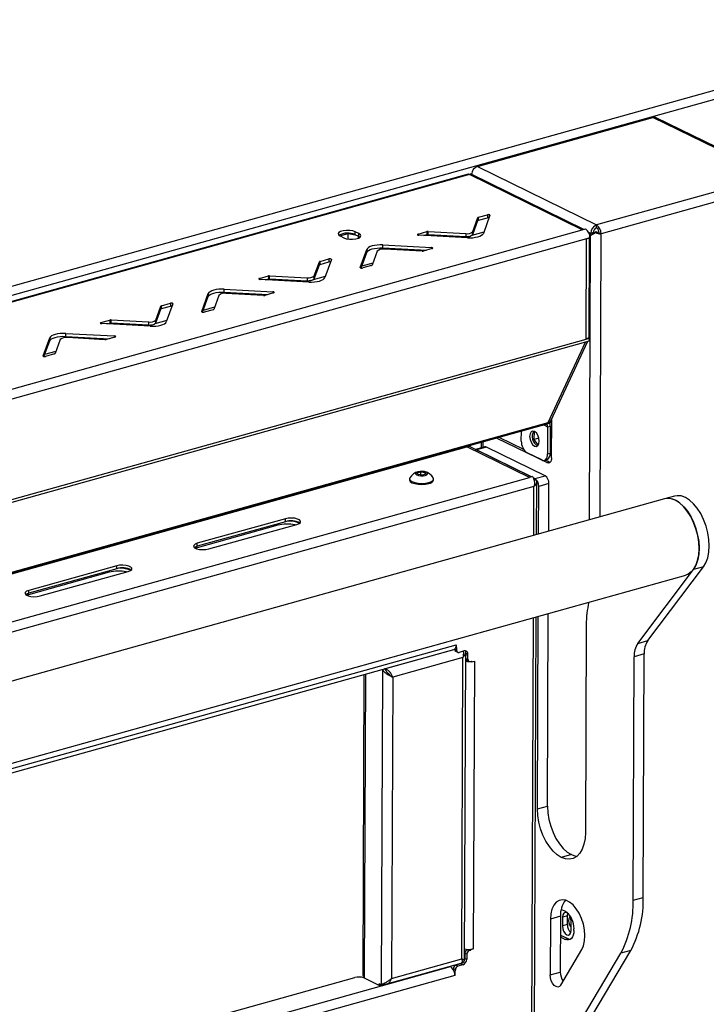
# Model space of a CAD drawing. Units: millimetres. Extents: x 0 to 4100, y 0 to 2871.
# Drawn here: x 3643 to 3817, y 1090 to 1338 of the extents above; entities that cross this region are included whole.
import ezdxf

# ---------------------------------------------------------------- set-up
doc = ezdxf.new("R2010")
doc.units = ezdxf.units.MM
doc.header["$LTSCALE"] = 10

msp = doc.modelspace()

# ---------------------------------------------------------------- linework, layer by layer
at = {"color": 7, "linetype": 'Continuous', "lineweight": 25}
for p, q in [((3227.78, 1155.82), (3886.32, 1339.5)), ((3888.12, 1337.66), (3228, 1153.54)), ((3758.79, 1301.38), (3803.15, 1313.76)), ((3833.36, 1298.97), (3803.2, 1313.75)), ((3834.23, 1298.88), (3804.01, 1313.7)), ((3758.79, 1301.38), (3788.96, 1286.59)), ((3756.51, 1299.47), (3276.83, 1165.68)), ((3756.77, 1299.34), (3277.56, 1165.68)), ((3785.33, 1285.34), (3756.77, 1299.34)), ((3785.76, 1285.46), (3757.24, 1299.45)), ((3833.36, 1298.97), (3788.96, 1286.59)), ((3834.46, 1296.71), (3790.07, 1284.33)), ((3757.65, 1284.92), (3758.94, 1288.44)), ((3757.65, 1284.17), (3758.94, 1287.7)), ((3758.94, 1288.44), (3758.94, 1287.7)), ((3759.09, 1288.54), (3761.34, 1289.17)), ((3759.09, 1287.8), (3759.09, 1288.54)), ((3759.09, 1287.8), (3761.34, 1288.42)), ((3761.98, 1289.03), (3760.32, 1284.47)), ((3761.34, 1289.17), (3761.34, 1288.42)), ((3306.12, 1151.68), (3785.33, 1285.34)), ((3728.85, 1284.39), (3727.88, 1284.87)), ((3727.88, 1284.12), (3727.88, 1284.87)), ((3743.79, 1284.27), (3746.04, 1284.9)), ((3746.04, 1284.9), (3746.03, 1284.15)), ((3746.33, 1284.93), (3755.85, 1284.41)), ((3746.33, 1284.18), (3746.33, 1284.93)), ((3757.65, 1284.17), (3757.65, 1284.92)), ((3785.33, 1285.34), (3786.15, 1285.57)), ((3788.44, 1284.58), (3788.77, 1284.94)), ((3788.67, 1284.65), (3788.77, 1284.94)), ((3788.96, 1285.85), (3788.96, 1286.59)), ((3786.43, 1283.09), (3307.22, 1149.43)), ((3724.05, 1283.81), (3726.13, 1284.39)), ((3724.06, 1283.8), (3725.03, 1283.33)), ((3726.12, 1283.03), (3726.13, 1284.39)), ((3726.13, 1284.39), (3727.92, 1284.11)), ((3728.85, 1283.65), (3727.88, 1284.12)), ((3728.77, 1283.28), (3728.77, 1283.69)), ((3728.85, 1283.65), (3728.85, 1284.39)), ((3729.12, 1283.48), (3728.85, 1283.65)), ((3728.89, 1283.63), (3728.98, 1283.38)), ((3756.27, 1283.34), (3743.98, 1284)), ((3745.25, 1283.94), (3746.03, 1284.15)), ((3746.33, 1284.18), (3755.85, 1283.67)), ((3755.85, 1284.41), (3755.85, 1283.67)), ((3786.33, 1257.71), (3786.43, 1283.09)), ((3787.26, 1283.32), (3786.43, 1283.09)), ((3787.06, 1258.25), (3787.16, 1283.29)), ((3787.22, 1283.8), (3787.49, 1284.08)), ((3787.44, 1283.96), (3787.23, 1283.74)), ((3788.13, 1284.65), (3787.49, 1284.47)), ((3787.49, 1284.08), (3787.49, 1284.47)), ((3788.48, 1284.62), (3787.87, 1284.2)), ((3788.13, 1284.26), (3788.13, 1284.65)), ((3789.59, 1284.57), (3789.54, 1284.56)), ((3790.03, 1284.32), (3789.54, 1284.56)), ((3789.59, 1284.57), (3790.07, 1284.33)), ((3790.07, 1284.33), (3790.03, 1284.32)), ((3729.16, 1275.85), (3730.82, 1280.4)), ((3730.82, 1280.4), (3730.82, 1279.66)), ((3733.49, 1279.96), (3732.2, 1276.43)), ((3734.87, 1281.53), (3747.17, 1280.87)), ((3734.87, 1280.79), (3734.87, 1281.53)), ((3734.87, 1280.79), (3745.89, 1280.2)), ((3744.81, 1279.95), (3735.29, 1280.46)), ((3747.36, 1280.6), (3745.11, 1279.98)), ((3719, 1277.36), (3721.25, 1277.98)), ((3719, 1276.61), (3719, 1277.36)), ((3721.89, 1277.84), (3720.23, 1273.29)), ((3721.25, 1277.98), (3721.25, 1277.24)), ((3729.37, 1275.7), (3730.82, 1279.66)), ((3717.55, 1272.99), (3718.84, 1276.52)), ((3717.56, 1273.73), (3718.85, 1277.26)), ((3718.85, 1277.26), (3718.84, 1276.52)), ((3719, 1276.61), (3721.25, 1277.24)), ((3732.05, 1276.34), (3729.8, 1275.71)), ((3703.69, 1273.09), (3705.94, 1273.72)), ((3716.18, 1272.16), (3703.88, 1272.82)), ((3705.16, 1272.75), (3705.94, 1272.97)), ((3705.94, 1273.72), (3705.94, 1272.97)), ((3706.24, 1273.74), (3715.76, 1273.23)), ((3706.24, 1273), (3706.24, 1273.74)), ((3706.24, 1273), (3715.75, 1272.49)), ((3715.76, 1273.23), (3715.75, 1272.49)), ((3717.55, 1272.99), (3717.56, 1273.73)), ((3694.78, 1270.35), (3707.07, 1269.69)), ((3694.78, 1269.6), (3694.78, 1270.35)), ((3689.07, 1264.67), (3690.73, 1269.22)), ((3689.28, 1264.51), (3690.73, 1268.47)), ((3690.73, 1269.22), (3690.73, 1268.47)), ((3693.4, 1268.78), (3692.11, 1265.25)), ((3694.78, 1269.6), (3705.8, 1269.01)), ((3704.72, 1268.77), (3695.2, 1269.28)), ((3707.26, 1269.42), (3705.01, 1268.79)), ((3677.46, 1262.55), (3678.75, 1266.08)), ((3677.46, 1261.81), (3678.75, 1265.33)), ((3678.75, 1266.08), (3678.75, 1265.33)), ((3678.9, 1265.43), (3678.91, 1266.17)), ((3678.9, 1265.43), (3681.15, 1266.06)), ((3678.91, 1266.17), (3681.16, 1266.8)), ((3681.79, 1266.66), (3680.13, 1262.11)), ((3681.16, 1266.8), (3681.15, 1266.06)), ((3691.96, 1265.15), (3689.71, 1264.53)), ((3663.6, 1261.9), (3665.85, 1262.53)), ((3665.85, 1262.53), (3665.85, 1261.79)), ((3666.14, 1261.82), (3666.15, 1262.56)), ((3666.15, 1262.56), (3675.66, 1262.05)), ((3677.46, 1261.81), (3677.46, 1262.55)), ((3676.08, 1260.98), (3663.79, 1261.64)), ((3665.06, 1261.57), (3665.85, 1261.79)), ((3666.14, 1261.82), (3675.66, 1261.31)), ((3675.66, 1262.05), (3675.66, 1261.31)), ((3307.12, 1124.05), (3786.33, 1257.71)), ((3648.97, 1253.48), (3650.64, 1258.03)), ((3650.64, 1258.03), (3650.63, 1257.29)), ((3653.3, 1257.59), (3652.02, 1254.07)), ((3654.68, 1258.42), (3654.69, 1259.16)), ((3654.68, 1258.42), (3665.7, 1257.83)), ((3654.69, 1259.16), (3666.98, 1258.51)), ((3664.62, 1257.58), (3655.1, 1258.09)), ((3667.17, 1258.24), (3664.92, 1257.61)), ((3786.33, 1257.71), (3787.16, 1257.94)), ((3787.16, 1257.94), (3786.92, 1258.06)), ((3786.18, 1256.93), (3306.97, 1123.27)), ((3649.19, 1253.33), (3650.63, 1257.29)), ((3776.71, 1236.66), (3786.18, 1256.93)), ((3777.42, 1237.21), (3786.69, 1257.07)), ((3787.01, 1257.16), (3786.18, 1256.93)), ((3651.86, 1253.97), (3649.61, 1253.34)), ((3777.55, 1227.74), (3777.59, 1237.58)), ((3305.25, 1104.85), (3777.07, 1236.45)), ((3776.57, 1235.55), (3776.54, 1228.68)), ((3776.57, 1235.55), (3777.2, 1235.73)), ((3776.71, 1236.66), (3777.54, 1236.89)), ((3777.2, 1235.73), (3777.18, 1228.85)), ((3777.42, 1237.21), (3777.37, 1237.13)), ((3777.54, 1236.89), (3777.37, 1237.13)), ((3777.59, 1237.09), (3777.45, 1237.28)), ((3776.33, 1226.48), (3763.64, 1232.7)), ((3770.51, 1229.83), (3764.28, 1232.88)), ((3769.91, 1231.92), (3769.92, 1234.46)), ((3773.2, 1232.34), (3773.21, 1234.4)), ((3774.36, 1232.67), (3773.2, 1232.34)), ((3305.25, 1104.75), (3756.15, 1230.51)), ((3772, 1222.74), (3756.15, 1230.51)), ((3772.44, 1222.86), (3756.95, 1230.45)), ((3760.69, 1230.46), (3758.29, 1229.8)), ((3761.13, 1230.41), (3758.58, 1229.7)), ((3760.18, 1231.74), (3760.17, 1230.32)), ((3775.91, 1223.16), (3761.13, 1230.41)), ((3774.21, 1230.95), (3773.2, 1232.34)), ((3745.72, 1227.71), (3745.58, 1227.56)), ((3745.98, 1227.78), (3745.87, 1227.64)), ((3747.85, 1228.3), (3747.83, 1228.19)), ((3772.5, 1222.88), (3758.58, 1229.7)), ((3775.08, 1227.16), (3771.36, 1228.98)), ((3776.54, 1228.68), (3777.18, 1228.85)), ((3744.5, 1227.29), (3744.48, 1227.36)), ((3744.5, 1227.29), (3744.81, 1227.45)), ((3775.73, 1227.08), (3776.37, 1227.25)), ((3776.97, 1226.66), (3775.98, 1227.14)), ((3776.33, 1226.48), (3776.97, 1226.66)), ((3776.97, 1226.66), (3777.17, 1226.58)), ((3731.77, 1223.74), (3731.75, 1223.81)), ((3731.77, 1223.74), (3732.08, 1223.9)), ((3733.25, 1224.23), (3733.14, 1224.09)), ((3735.13, 1224.75), (3735.1, 1224.64)), ((3743.61, 1223.89), (3744.53, 1224.15)), ((3743.76, 1223.47), (3743.61, 1223.89)), ((3744.83, 1223.3), (3743.76, 1223.47)), ((3744.53, 1224.15), (3745.6, 1223.98)), ((3744.53, 1223.34), (3744.53, 1224.15)), ((3745.74, 1223.55), (3744.83, 1223.3)), ((3745.6, 1223.98), (3745.74, 1223.55)), ((3745.6, 1223.51), (3745.6, 1223.98)), ((3772.74, 1222.94), (3772, 1222.74)), ((3773.37, 1222.45), (3772.91, 1222.67)), ((3773.37, 1222.45), (3775.91, 1223.16)), ((3741.63, 1222.38), (3741.63, 1222.1)), ((3747.71, 1222.08), (3747.71, 1222.36)), ((3773.78, 1208.29), (3773.84, 1221.53)), ((3774.28, 1208.43), (3774.33, 1220.49)), ((3776.88, 1221.2), (3774.33, 1220.49)), ((3776.83, 1209.14), (3776.88, 1221.2)), ((3808.67, 1218.02), (3806.13, 1217.31)), ((3806.13, 1217.31), (3333.92, 1085.61)), ((3708.3, 1210.65), (3687.93, 1204.97)), ((3710.23, 1211.55), (3687.95, 1205.34)), ((3710.23, 1212.3), (3687.96, 1206.08)), ((3690.87, 1204.66), (3713.14, 1210.87)), ((3710.23, 1211.55), (3710.23, 1212.3)), ((3687.95, 1205.34), (3687.96, 1206.08)), ((3687.93, 1204.97), (3687.51, 1204.83)), ((3667.59, 1200.4), (3645.32, 1194.19)), ((3667.59, 1199.66), (3667.59, 1200.4)), ((3801.91, 1181.48), (3815.98, 1200.14)), ((3815.98, 1200.14), (3813.43, 1199.43)), ((3340.41, 1066.65), (3811.5, 1198.05)), ((3665.66, 1198.75), (3645.3, 1193.07)), ((3667.59, 1199.66), (3645.32, 1193.45)), ((3648.23, 1192.76), (3670.5, 1198.98)), ((3799.36, 1180.77), (3813.43, 1199.43)), ((3645.3, 1193.07), (3644.88, 1192.94)), ((3645.32, 1193.45), (3645.32, 1194.19)), ((3776.54, 1139.62), (3776.74, 1188.35)), ((3773.21, 1067.67), (3773.7, 1187.5)), ((3774, 1138.91), (3774.2, 1187.64)), ((3786.33, 1185.5), (3786.12, 1132.97)), ((3753.43, 1180.45), (3753.43, 1179.71)), ((3799.36, 1180.77), (3801.91, 1181.48)), ((3338.07, 1063.54), (3752.81, 1179.22)), ((3753.07, 1179.37), (3753.07, 1179.31)), ((3753.07, 1179.31), (3753.55, 1179.07)), ((3753.32, 1179.76), (3753.43, 1179.71)), ((3753.35, 1178.77), (3753.84, 1178.53)), ((3753.43, 1179.71), (3753.56, 1179.74)), ((3753.56, 1179.74), (3753.55, 1179.07)), ((3755.46, 1178.86), (3754.19, 1178.51)), ((3755.55, 1100.56), (3755.86, 1178.72)), ((3755.92, 1176.99), (3755.93, 1178.25)), ((3756.41, 1178.01), (3755.93, 1178.25)), ((3756.41, 1176.75), (3756.41, 1178.01)), ((3800.99, 1178.11), (3798.44, 1177.4)), ((3800.74, 1116.55), (3800.99, 1178.11)), ((3755.14, 1177.21), (3737.38, 1172.26)), ((3754.83, 1100.98), (3755.14, 1177.21)), ((3756.02, 1176.61), (3755.86, 1176.56)), ((3755.86, 1176.58), (3756.02, 1176.61)), ((3755.92, 1176.99), (3756.41, 1176.75)), ((3756.2, 1176.45), (3756.69, 1176.21)), ((3757.04, 1176.18), (3757.42, 1176.29)), ((3757.23, 1176.24), (3757.31, 1176.2)), ((3757.31, 1176.2), (3757.42, 1176.14)), ((3757.42, 1176.14), (3758.06, 1176.32)), ((3757.42, 1176.29), (3757.42, 1176.14)), ((3758.06, 1176.32), (3757.76, 1103.51)), ((3798.19, 1115.84), (3798.44, 1177.4)), ((3730.1, 1172.89), (3729.79, 1096.99)), ((3734.81, 1174.11), (3734.48, 1094.46)), ((3734.81, 1174.11), (3734.69, 1174.17)), ((3735.44, 1174.28), (3735.32, 1174.34)), ((3735.51, 1174.3), (3735.39, 1174.36)), ((3736.21, 1173.25), (3736.21, 1173.19)), ((3737.38, 1172.26), (3737.07, 1096.03)), ((3774, 1138.91), (3776.54, 1139.62)), ((3782.57, 1127.36), (3780.02, 1126.65)), ((3798.19, 1115.84), (3800.74, 1116.55)), ((3781.07, 1112.99), (3780, 1113.51)), ((3777.29, 1111.06), (3777.23, 1096.92)), ((3779.83, 1111.77), (3777.29, 1111.06)), ((3779.83, 1111.77), (3779.77, 1097.63)), ((3780.31, 1111.54), (3780.3, 1109.31)), ((3781.59, 1111.9), (3780.31, 1111.54)), ((3781.58, 1109.67), (3781.59, 1111.9)), ((3781.58, 1109.67), (3780.3, 1109.31)), ((3782.48, 1108.24), (3782.49, 1110.47)), ((3783.23, 1108.21), (3783.23, 1108.58)), ((3779.81, 1107.02), (3781.67, 1106.11)), ((3779.81, 1106.53), (3781.04, 1105.93)), ((3781.04, 1105.93), (3781.67, 1106.11)), ((3756.26, 1103.31), (3756.48, 1103.38)), ((3756.26, 1103.31), (3756.74, 1103.08)), ((3756.73, 1103.37), (3757.12, 1103.18)), ((3756.74, 1103.08), (3757.12, 1103.18)), ((3757.01, 1103.39), (3757.12, 1103.33)), ((3757.76, 1103.51), (3757.12, 1103.33)), ((3757.12, 1103.18), (3757.12, 1103.33)), ((3777.29, 1068.94), (3797.61, 1103.14)), ((3779.87, 1094.35), (3785.21, 1103.33)), ((3797.61, 1103.14), (3795.06, 1102.43)), ((3737.07, 1096.03), (3754.83, 1100.98)), ((3755.62, 1102.39), (3755.61, 1101.13)), ((3755.61, 1101.13), (3756.1, 1100.89)), ((3756.1, 1102.16), (3755.62, 1102.39)), ((3756.1, 1102.16), (3756.1, 1100.89)), ((3774.75, 1068.23), (3795.06, 1102.43)), ((3735.91, 1094.66), (3754.74, 1099.91)), ((3751.7, 1099.06), (3751.98, 1099.04)), ((3753.23, 1098.24), (3752.74, 1098.47)), ((3752.74, 1098.22), (3752.74, 1098.47)), ((3753.09, 1099.23), (3753.09, 1099.45)), ((3753.22, 1097.57), (3753.23, 1098.24)), ((3754.65, 1099.75), (3753.38, 1099.39)), ((3753.38, 1099.39), (3753.87, 1099.16)), ((3755.14, 1099.51), (3753.87, 1099.16)), ((3755.14, 1099.51), (3754.65, 1099.75)), ((3755.17, 1100.23), (3755.37, 1100.35)), ((3339.67, 988.03), (3727.8, 1096.29)), ((3733.92, 1094.27), (3730.04, 1096.17)), ((3730.17, 1096.58), (3730.17, 1096.11)), ((3752.95, 1097.7), (3753.22, 1097.57)), ((3752.98, 1097.59), (3753.1, 1097.53)), ((3753.1, 1097.53), (3753.09, 1096.79)), ((3753.1, 1097.53), (3753.22, 1097.57)), ((3777.23, 1096.92), (3779.77, 1097.63)), ((3733.92, 1094.27), (3734.36, 1094.39)), ((3734.48, 1094.46), (3734, 1094.7)), ((3734, 1094.29), (3734, 1094.7)), ((3734.48, 1094.46), (3735.12, 1094.64)), ((3735.26, 1094.79), (3735.12, 1094.64))]:
    msp.add_line(p, q, dxfattribs=at)
at = {"color": 8, "linetype": 'Continuous', "lineweight": 25}
for p, q in [((3743.79, 1284.03), (3743.79, 1284.27)), ((3756.6, 1283.7), (3755.48, 1283.39)), ((3760.42, 1284.77), (3757.37, 1283.91)), ((3786.9, 1284.76), (3787.49, 1284.47)), ((3787.15, 1212.02), (3787.44, 1283.96)), ((3790.03, 1284.32), (3789.73, 1212.74)), ((3744.34, 1280.28), (3743.42, 1280.02)), ((3747.17, 1280.87), (3747.17, 1280.55)), ((3729.16, 1275.81), (3729.16, 1275.85)), ((3732.39, 1276.95), (3729.54, 1276.15)), ((3703.69, 1272.85), (3703.69, 1273.09)), ((3716.5, 1272.52), (3715.39, 1272.2)), ((3720.33, 1273.58), (3717.28, 1272.73)), ((3704.24, 1269.1), (3703.33, 1268.84)), ((3707.07, 1269.69), (3707.07, 1269.37)), ((3692.3, 1265.76), (3689.45, 1264.97)), ((3680.24, 1262.4), (3677.19, 1261.55)), ((3689.07, 1264.63), (3689.07, 1264.67)), ((3663.6, 1261.67), (3663.6, 1261.9)), ((3676.41, 1261.33), (3675.3, 1261.02)), ((3664.15, 1257.91), (3663.24, 1257.66)), ((3666.98, 1258.51), (3666.98, 1258.19)), ((3648.97, 1253.44), (3648.97, 1253.48)), ((3652.2, 1254.58), (3649.35, 1253.79)), ((3305.25, 1105.17), (3776.71, 1236.66)), ((3775.58, 1236.03), (3776.57, 1235.55)), ((3756.92, 1230.83), (3756.92, 1230.47)), ((3759.84, 1230.23), (3759.84, 1231.64)), ((3744.66, 1227.37), (3744.61, 1227.39)), ((3305.2, 1092.54), (3772, 1222.74)), ((3773.11, 1220.48), (3305.19, 1089.97)), ((3773.06, 1208.09), (3773.11, 1220.48)), ((3708.3, 1210.65), (3708.3, 1211.02)), ((3687.93, 1204.97), (3687.94, 1205.33)), ((3665.66, 1198.75), (3665.66, 1199.12)), ((3645.3, 1193.07), (3645.3, 1193.44)), ((3772.49, 1067.65), (3772.98, 1187.3)), ((3339.07, 1064.88), (3753.43, 1180.45)), ((3753.08, 1179.2), (3735.51, 1174.3)), ((3730.48, 1172.99), (3730.17, 1096.58)), ((3325.75, 980.16), (3751.98, 1099.04)), ((3754.05, 1099.71), (3754.05, 1099.58)), ((3753.09, 1096.79), (3325.33, 977.48))]:
    msp.add_line(p, q, dxfattribs=at)
at = {"color": 7, "linetype": 'Continuous', "lineweight": 25, "flags": 128}
for points in [[(3761.98, 1289.03), (3761.98, 1289.07), (3761.94, 1289.11), (3761.88, 1289.15), (3761.79, 1289.18), (3761.68, 1289.19), (3761.56, 1289.2), (3761.45, 1289.19), (3761.34, 1289.17)], [(3727.88, 1284.87), (3727.27, 1285.08), (3726.5, 1285.2), (3725.67, 1285.22), (3724.87, 1285.13), (3724.21, 1284.95), (3723.76, 1284.69), (3723.58, 1284.39), (3723.68, 1284.08), (3724.06, 1283.8)], [(3725.03, 1283.33), (3725.65, 1283.12), (3726.42, 1282.99), (3727.25, 1282.98), (3728.04, 1283.07), (3728.71, 1283.25), (3729.16, 1283.51), (3729.34, 1283.81), (3729.23, 1284.12), (3728.85, 1284.39)], [(3743.79, 1284.27), (3743.7, 1284.24), (3743.65, 1284.2), (3743.63, 1284.16), (3743.64, 1284.11), (3743.69, 1284.07), (3743.76, 1284.04), (3743.86, 1284.02), (3743.98, 1284)], [(3756.27, 1283.34), (3756.97, 1283.33), (3757.67, 1283.37), (3758.33, 1283.46), (3758.93, 1283.6), (3759.45, 1283.77), (3759.86, 1283.98), (3760.16, 1284.22), (3760.32, 1284.47)], [(3734.87, 1281.53), (3734.17, 1281.54), (3733.47, 1281.5), (3732.81, 1281.41), (3732.21, 1281.28), (3731.69, 1281.1), (3731.28, 1280.89), (3730.99, 1280.65), (3730.82, 1280.4)], [(3730.82, 1279.66), (3730.98, 1279.91), (3731.28, 1280.15), (3731.69, 1280.36), (3732.21, 1280.54), (3732.81, 1280.67), (3733.47, 1280.76), (3734.17, 1280.8), (3734.87, 1280.79)], [(3747.36, 1280.6), (3747.44, 1280.64), (3747.49, 1280.67), (3747.51, 1280.72), (3747.5, 1280.76), (3747.45, 1280.8), (3747.38, 1280.83), (3747.28, 1280.86), (3747.17, 1280.87)], [(3721.89, 1277.84), (3721.89, 1277.89), (3721.85, 1277.93), (3721.78, 1277.97), (3721.69, 1277.99), (3721.58, 1278.01), (3721.47, 1278.01), (3721.35, 1278), (3721.25, 1277.98)], [(3729.16, 1275.85), (3729.16, 1275.8), (3729.2, 1275.76), (3729.26, 1275.73), (3729.36, 1275.7), (3729.46, 1275.68), (3729.58, 1275.68), (3729.7, 1275.69), (3729.8, 1275.71)], [(3703.69, 1273.09), (3703.61, 1273.06), (3703.56, 1273.02), (3703.54, 1272.98), (3703.55, 1272.93), (3703.6, 1272.89), (3703.67, 1272.86), (3703.77, 1272.83), (3703.88, 1272.82)], [(3716.18, 1272.16), (3716.88, 1272.15), (3717.58, 1272.19), (3718.24, 1272.28), (3718.84, 1272.41), (3719.36, 1272.59), (3719.77, 1272.8), (3720.06, 1273.04), (3720.23, 1273.29)], [(3694.78, 1270.35), (3694.07, 1270.36), (3693.38, 1270.32), (3692.72, 1270.23), (3692.12, 1270.1), (3691.6, 1269.92), (3691.19, 1269.71), (3690.89, 1269.47), (3690.73, 1269.22)], [(3690.73, 1268.47), (3690.89, 1268.73), (3691.18, 1268.97), (3691.6, 1269.18), (3692.11, 1269.35), (3692.71, 1269.49), (3693.38, 1269.58), (3694.07, 1269.62), (3694.78, 1269.6)], [(3707.26, 1269.42), (3707.34, 1269.45), (3707.4, 1269.49), (3707.42, 1269.53), (3707.41, 1269.58), (3707.36, 1269.62), (3707.28, 1269.65), (3707.19, 1269.68), (3707.07, 1269.69)], [(3681.79, 1266.66), (3681.79, 1266.7), (3681.76, 1266.75), (3681.69, 1266.78), (3681.6, 1266.81), (3681.49, 1266.83), (3681.37, 1266.83), (3681.26, 1266.82), (3681.16, 1266.8)], [(3689.07, 1264.67), (3689.07, 1264.62), (3689.1, 1264.58), (3689.17, 1264.54), (3689.26, 1264.52), (3689.37, 1264.5), (3689.49, 1264.5), (3689.6, 1264.5), (3689.71, 1264.53)], [(3663.6, 1261.9), (3663.52, 1261.87), (3663.46, 1261.84), (3663.44, 1261.79), (3663.46, 1261.75), (3663.5, 1261.71), (3663.58, 1261.68), (3663.68, 1261.65), (3663.79, 1261.64)], [(3676.08, 1260.98), (3676.79, 1260.97), (3677.48, 1261.01), (3678.15, 1261.1), (3678.75, 1261.23), (3679.26, 1261.41), (3679.68, 1261.62), (3679.97, 1261.86), (3680.13, 1262.11)], [(3650.63, 1257.29), (3650.8, 1257.55), (3651.09, 1257.78), (3651.5, 1257.99), (3652.02, 1258.17), (3652.62, 1258.31), (3653.28, 1258.39), (3653.98, 1258.43), (3654.68, 1258.42)], [(3654.69, 1259.16), (3653.98, 1259.18), (3653.29, 1259.14), (3652.62, 1259.05), (3652.02, 1258.91), (3651.51, 1258.74), (3651.09, 1258.53), (3650.8, 1258.29), (3650.64, 1258.03)], [(3667.17, 1258.24), (3667.25, 1258.27), (3667.3, 1258.31), (3667.33, 1258.35), (3667.31, 1258.39), (3667.27, 1258.43), (3667.19, 1258.47), (3667.09, 1258.49), (3666.98, 1258.51)], [(3648.97, 1253.48), (3648.98, 1253.44), (3649.01, 1253.4), (3649.08, 1253.36), (3649.17, 1253.33), (3649.28, 1253.32), (3649.4, 1253.31), (3649.51, 1253.32), (3649.61, 1253.34)], [(3774.45, 1231.93), (3774.36, 1232.69), (3774.1, 1233.42), (3773.71, 1234.02), (3773.24, 1234.39), (3772.78, 1234.47), (3772.38, 1234.26), (3772.12, 1233.79), (3772.02, 1233.12), (3772.11, 1232.37), (3772.37, 1231.64), (3772.76, 1231.04), (3773.23, 1230.67), (3773.69, 1230.59), (3774.09, 1230.8), (3774.35, 1231.27), (3774.45, 1231.93)], [(3746.55, 1227.94), (3746.49, 1227.83), (3746.47, 1227.81)], [(3758.58, 1229.7), (3758.39, 1229.76), (3758.35, 1229.77)], [(3775.08, 1227.16), (3775.36, 1227.06), (3775.63, 1227.06), (3775.89, 1227.14), (3776.11, 1227.31), (3776.29, 1227.56), (3776.43, 1227.88), (3776.51, 1228.25), (3776.54, 1228.68)], [(3777.55, 1227.74), (3777.53, 1227.39), (3777.46, 1227.08), (3777.34, 1226.81), (3777.19, 1226.6), (3777.01, 1226.46), (3776.8, 1226.39), (3776.57, 1226.4), (3776.33, 1226.48)], [(3733, 1224.16), (3732.9, 1224.06), (3732.86, 1224.01)], [(3733.82, 1224.39), (3733.76, 1224.28), (3733.74, 1224.26)], [(3741.71, 1222.63), (3741.63, 1222.36), (3741.8, 1222.01), (3742.26, 1221.7), (3742.94, 1221.45), (3743.8, 1221.29), (3744.74, 1221.24), (3745.68, 1221.3), (3746.52, 1221.47)], [(3745.6, 1223.27), (3745.99, 1223.43), (3746.19, 1223.64), (3746.15, 1223.86), (3745.89, 1224.06), (3745.44, 1224.21), (3744.88, 1224.28), (3744.29, 1224.27), (3743.76, 1224.17), (3743.37, 1224.01), (3743.17, 1223.8), (3743.21, 1223.58), (3743.47, 1223.39), (3743.91, 1223.24), (3744.48, 1223.16), (3745.07, 1223.18), (3745.6, 1223.27)], [(3746.52, 1221.47), (3747.17, 1221.72), (3747.59, 1222.04), (3747.71, 1222.39), (3747.64, 1222.6)], [(3741.63, 1222.1), (3741.63, 1222.07), (3741.8, 1221.73), (3742.25, 1221.41), (3742.94, 1221.17), (3743.8, 1221.01), (3744.74, 1220.96), (3745.68, 1221.02), (3746.51, 1221.19)], [(3815.98, 1200.14), (3816.59, 1201.17), (3817.04, 1202.42), (3817.32, 1203.85), (3817.42, 1205.42), (3817.33, 1207.08), (3817.06, 1208.77), (3816.62, 1210.46), (3816.02, 1212.08), (3815.28, 1213.59), (3814.42, 1214.95), (3813.47, 1216.1), (3812.45, 1217.02), (3811.4, 1217.68), (3810.34, 1218.05), (3809.32, 1218.13), (3808.67, 1218.02)], [(3813.43, 1199.43), (3814.04, 1200.46), (3814.49, 1201.71), (3814.77, 1203.14), (3814.87, 1204.71), (3814.79, 1206.37), (3814.52, 1208.06), (3814.08, 1209.75), (3813.48, 1211.37), (3812.74, 1212.88), (3811.87, 1214.24), (3810.92, 1215.39), (3809.9, 1216.31), (3808.85, 1216.97), (3807.8, 1217.34), (3806.78, 1217.42), (3806.13, 1217.31)], [(3810, 1216.24), (3810.98, 1215.32), (3811.91, 1214.19), (3812.74, 1212.87), (3813.47, 1211.4), (3814.06, 1209.82), (3814.49, 1208.18), (3814.77, 1206.53), (3814.87, 1204.91), (3814.8, 1203.37), (3814.56, 1201.95), (3814.15, 1200.7), (3813.59, 1199.65), (3812.89, 1198.83), (3812.07, 1198.27), (3811.5, 1198.05)], [(3713.14, 1210.87), (3713.71, 1211.09), (3714.03, 1211.38), (3714.07, 1211.69), (3713.82, 1211.98), (3713.31, 1212.23), (3712.61, 1212.4), (3711.8, 1212.47), (3710.97, 1212.43), (3710.23, 1212.3)], [(3687.96, 1206.08), (3687.39, 1205.86), (3687.07, 1205.57), (3687.03, 1205.27), (3687.28, 1204.97), (3687.78, 1204.72), (3688.49, 1204.55), (3689.3, 1204.48), (3690.13, 1204.52), (3690.87, 1204.66)], [(3687.95, 1205.34), (3687.39, 1205.11), (3687.23, 1205.01)], [(3670.5, 1198.98), (3671.07, 1199.2), (3671.39, 1199.49), (3671.43, 1199.79), (3671.18, 1200.09), (3670.67, 1200.34), (3669.97, 1200.51), (3669.16, 1200.58), (3668.33, 1200.54), (3667.59, 1200.4)], [(3645.32, 1194.19), (3644.75, 1193.97), (3644.43, 1193.68), (3644.39, 1193.37), (3644.64, 1193.08), (3645.15, 1192.83), (3645.85, 1192.66), (3646.66, 1192.59), (3647.49, 1192.63), (3648.23, 1192.76)], [(3645.32, 1193.45), (3644.75, 1193.22), (3644.59, 1193.11)], [(3755.79, 1178.79), (3755.77, 1178.83), (3755.72, 1178.89)], [(3755.93, 1178.25), (3755.91, 1178.46), (3755.86, 1178.63)], [(3757.04, 1176.19), (3757.05, 1176.19), (3757.31, 1176.2)], [(3780.02, 1126.65), (3778.97, 1127.31), (3777.95, 1128.23), (3777, 1129.38), (3776.13, 1130.74), (3775.39, 1132.25), (3774.79, 1133.87), (3774.35, 1135.56), (3774.08, 1137.25), (3774, 1138.91)], [(3776.54, 1139.62), (3776.63, 1137.96), (3776.9, 1136.27), (3777.34, 1134.58), (3777.94, 1132.96), (3778.68, 1131.45), (3779.54, 1130.09), (3780.5, 1128.94), (3781.51, 1128.02), (3782.57, 1127.36)], [(3786.12, 1132.97), (3786.02, 1131.4), (3785.74, 1129.97), (3785.29, 1128.72), (3784.68, 1127.7), (3783.92, 1126.92), (3783.05, 1126.41), (3782.09, 1126.2), (3781.07, 1126.28), (3780.02, 1126.65)], [(3782.57, 1127.36), (3783.62, 1126.99), (3783.94, 1126.93)], [(3785.21, 1103.33), (3785.65, 1104.33), (3785.92, 1105.53), (3786.01, 1106.88), (3785.91, 1108.31), (3785.62, 1109.77), (3785.16, 1111.2), (3784.55, 1112.52), (3783.82, 1113.69), (3782.99, 1114.65), (3782.1, 1115.37), (3781.19, 1115.8), (3780.3, 1115.94), (3779.47, 1115.77), (3778.74, 1115.31), (3778.13, 1114.57), (3777.67, 1113.58), (3777.39, 1112.4), (3777.29, 1111.06)], [(3782.49, 1110.47), (3782.41, 1111.15), (3782.18, 1111.81), (3781.83, 1112.35), (3781.41, 1112.68), (3780.99, 1112.76), (3780.64, 1112.57), (3780.4, 1112.14), (3780.31, 1111.54)], [(3781.59, 1111.9), (3781.67, 1112.5), (3781.67, 1112.5)], [(3782.28, 1111.59), (3782.08, 1111.46), (3781.89, 1111.13), (3781.82, 1110.66), (3781.89, 1110.13), (3782.07, 1109.62), (3782.34, 1109.21), (3782.49, 1109.06)], [(3780.3, 1109.31), (3780.38, 1108.63), (3780.62, 1107.97), (3780.97, 1107.44), (3781.39, 1107.11), (3781.81, 1107.03), (3782.16, 1107.22), (3782.4, 1107.64), (3782.48, 1108.24)], [(3783.23, 1108.21), (3783.19, 1107.57), (3783.06, 1107.01), (3782.86, 1106.53), (3782.58, 1106.15), (3782.25, 1105.9), (3781.87, 1105.78), (3781.46, 1105.79), (3781.04, 1105.93)], [(3781.67, 1106.11), (3782.1, 1105.96), (3782.32, 1105.94)], [(3755.55, 1100.71), (3755.59, 1100.91), (3755.61, 1101.13)], [(3779.87, 1094.35), (3779.55, 1094), (3779.14, 1093.87), (3778.69, 1093.97), (3778.24, 1094.3), (3777.83, 1094.81), (3777.5, 1095.46), (3777.3, 1096.19), (3777.23, 1096.92)]]:
    msp.add_lwpolyline(points, dxfattribs=at)
at = {"color": 7, "linetype": 'Continuous', "lineweight": 25}
for centre, radius, start, end in [((3803.18, 1313.84), 0.0898, 248.7236, 285.1339), ((3803.53, 1312.68), 1.12, 64.9186, 107.0019), ((3759.56, 1299.28), 2.24, 110.197, 177.2111), ((3759.12, 1288.32), 0.221, 98.0413, 146.664), ((3759.12, 1287.58), 0.221, 98.0413, 146.664), ((3761.58, 1287.47), 0.985, 79.1596, 104.1413), ((3746.27, 1283.98), 0.949, 86.3867, 104.4029), ((3756.26, 1286.42), 2.04, 258.3661, 312.803), ((3784.66, 1283.44), 2.61, 357.3768, 54.9483), ((3789.74, 1284.48), 2.25, 110.1891, 180.2386), ((3789.4, 1284.65), 1.27, 110.1891, 180.2386), ((3787.46, 1284.45), 2.61, 357.3768, 54.9483), ((3788.11, 1284.64), 1.47, 357.3768, 54.9483), ((3725.99, 1279.89), 4.64, 65.9697, 118.293), ((3746.27, 1283.24), 0.949, 86.3867, 104.4029), ((3756.26, 1285.67), 2.04, 258.3661, 312.803), ((3734.88, 1278.46), 2.04, 78.3661, 132.803), ((3744.87, 1280.9), 0.949, 266.3867, 284.4029), ((3719.03, 1277.14), 0.221, 98.0413, 146.664), ((3719.03, 1276.39), 0.221, 98.0413, 146.664), ((3721.49, 1276.29), 0.985, 79.1596, 104.1413), ((3732.02, 1276.55), 0.221, 278.0413, 326.664), ((3706.18, 1272.8), 0.949, 86.3867, 104.4029), ((3706.18, 1272.05), 0.949, 86.3867, 104.4029), ((3716.17, 1274.49), 2.04, 258.3661, 312.803), ((3716.17, 1275.23), 2.04, 258.3661, 312.803), ((3694.79, 1267.28), 2.04, 78.3661, 132.803), ((3704.78, 1269.71), 0.949, 266.3867, 284.4029), ((3678.94, 1265.95), 0.221, 98.0413, 146.664), ((3678.93, 1265.21), 0.221, 98.0413, 146.664), ((3681.39, 1265.1), 0.985, 79.1596, 104.1413), ((3691.93, 1265.37), 0.221, 278.0413, 326.664), ((3666.09, 1261.61), 0.949, 86.3867, 104.4029), ((3676.08, 1264.05), 2.04, 258.3661, 312.803), ((3666.08, 1260.87), 0.949, 86.3867, 104.4029), ((3676.07, 1263.31), 2.04, 258.3661, 312.803), ((3654.69, 1256.09), 2.04, 78.3661, 132.803), ((3664.68, 1258.53), 0.949, 266.3867, 284.4029), ((3785.27, 1257.91), 1.89, 336.7434, 1.1161), ((3651.83, 1254.19), 0.221, 278.0413, 326.664), ((3775.81, 1235.6), 0.757, 355.7105, 54.6035), ((3776.46, 1237.73), 1.09, 283.5066, 326.7063), ((3775.56, 1235.76), 1.64, 358.8975, 24.7514), ((3776.84, 1237.16), 0.751, 288.0985, 338.9882), ((3775.15, 1233.06), 2.53, 146.468, 244.7011), ((3756.48, 1229.44), 1.12, 64.9186, 107.0019), ((3760.84, 1229.89), 0.598, 61.2135, 104.3454), ((3773.31, 1231.77), 3.4, 177.3768, 234.9483), ((3775.68, 1228.61), 1.52, 296.9949, 9.2988), ((3744.67, 1220.84), 3.46, 104.4654, 148.8253), ((3744.67, 1220.84), 3.46, 30.7093, 75.0692), ((3774.61, 1221.3), 2.27, 357.3768, 54.9483), ((3746.44, 1222.53), 1.35, 273.0139, 340.2535), ((3772.06, 1220.59), 2.27, 357.3768, 54.9483), ((3807.01, 1213), 4.4, 47.2941, 101.6489), ((3710.7, 1201.24), 9.71, 78.1965, 104.3248), ((3711.66, 1207.31), 4.47, 60.4009, 108.5937), ((3710.96, 1204), 7.69, 68.4467, 90.5055), ((3668.06, 1189.35), 9.71, 78.1965, 104.3248), ((3669.02, 1195.42), 4.47, 60.4009, 108.5937), ((3668.32, 1192.1), 7.69, 68.4467, 90.5055), ((3809.75, 1185.6), 23.42, 166.1344, 180.2473), ((3751.44, 1180.42), 1.99, 340.5141, 0.6995), ((3804.15, 1177.65), 5.71, 146.8786, 182.5439), ((3806.69, 1178.36), 5.71, 146.8786, 182.5439), ((3752.55, 1179.98), 0.799, 289.1589, 344.1836), ((3753.63, 1179.26), 0.565, 174.9713, 240.4788), ((3754.06, 1179), 0.51, 171.9141, 284.57), ((3755.65, 1178.12), 0.765, 351.9141, 104.57), ((3756.89, 1180.28), 4.09, 255.3269, 267.8453), ((3756.48, 1176.94), 0.565, 174.9713, 240.4788), ((3756.91, 1176.68), 0.51, 171.9141, 284.57), ((3785.77, 1112.16), 5.95, 141.8016, 183.7214), ((3771.39, 1115.02), 26.82, 331.9888, 1.7459), ((3773.93, 1115.73), 26.82, 331.9888, 1.7459), ((3778.14, 1108.81), 5.11, 357.3768, 54.9483), ((3784.32, 1109.6), 2.75, 178.5807, 225.5097), ((3756.66, 1107.82), 4.45, 255.7257, 274.6088), ((3756.59, 1102.4), 0.976, 110.1891, 180.2386), ((3757.08, 1102.16), 0.976, 110.1891, 180.2386), ((3756.76, 1107.23), 3.85, 273.7095, 285.0038), ((3754.63, 1100.89), 1.46, 290.1891, 0.2386), ((3750.75, 1097.13), 2.28, 11.6125, 57.2797), ((3753.72, 1098.48), 0.976, 110.1891, 180.2386), ((3754.2, 1098.24), 0.976, 110.1891, 180.2386), ((3754.21, 1101.05), 1.37, 288.9879, 337.1029), ((3728.74, 1092.82), 3.59, 68.7236, 105.1339), ((3730.3, 1097.07), 0.517, 189.2977, 254.997), ((3750.05, 1096.78), 3.04, 0.1127, 15.2976), ((3783.76, 1097.63), 3.99, 179.9465, 214.5292)]:
    msp.add_arc(centre, radius, start, end, dxfattribs=at)
for points, knots in [([(3756.51, 1299.45), (3756.52, 1299.46), (3756.59, 1299.52), (3756.69, 1299.42), (3756.77, 1299.34)], [0, 0, 0, 0, 0.155663, 1, 1, 1, 1]), ([(3756.77, 1299.34), (3756.83, 1299.38), (3756.93, 1299.46), (3757.09, 1299.49), (3757.19, 1299.49), (3757.24, 1299.45), (3757.24, 1299.45)], [0, 0, 0, 0, 0.3311742, 0.6721852, 0.9977808, 1, 1, 1, 1]), ([(3786.43, 1283.09), (3786.61, 1283.14), (3786.95, 1283.24), (3787.17, 1283.43), (3787.14, 1283.54), (3787.13, 1283.56)], [0, 0, 0, 0, 0.42779, 0.85558, 1, 1, 1, 1]), ([(3787.44, 1283.96), (3787.61, 1284.05), (3787.95, 1284.24), (3788.43, 1284.51), (3788.67, 1284.65)], [0, 0, 0, 0, 0.5, 1, 1, 1, 1]), ([(3787.03, 1258.3), (3787.03, 1258.26), (3787.07, 1258.14), (3786.84, 1257.92), (3786.5, 1257.78), (3786.33, 1257.71)], [0, 0, 0, 0, 0.14442, 0.57221, 1, 1, 1, 1]), ([(3772.74, 1222.94), (3772.82, 1222.84), (3772.97, 1222.64), (3773.15, 1222.1), (3773.23, 1221.46), (3773.2, 1220.89), (3773.13, 1220.58), (3773.11, 1220.48)], [0, 0, 0, 0, 0.225488, 0.451026, 0.676564, 0.902102, 1, 1, 1, 1]), ([(3773.19, 1222.09), (3773.19, 1222.1), (3773.18, 1222.25), (3773.09, 1222.34), (3773.02, 1222.42)], [0, 0, 0, 0, 0.126642, 1, 1, 1, 1]), ([(3773.11, 1220.48), (3773.29, 1220.62), (3773.64, 1220.88), (3773.86, 1221.36), (3773.84, 1221.82), (3773.63, 1222.09), (3773.54, 1222.21)], [0, 0, 0, 0, 0.2625462, 0.5250923, 0.7876385, 1, 1, 1, 1]), ([(3773.13, 1222.09), (3773.16, 1222.1), (3773.3, 1222.14), (3773.44, 1222.18), (3773.54, 1222.21)], [0, 0, 0, 0, 0.223211, 1, 1, 1, 1]), ([(3755.18, 1178.75), (3755.18, 1178.73), (3755.25, 1178.51), (3755.27, 1177.95), (3755.18, 1177.46), (3755.14, 1177.21)], [0, 0, 0, 0, 0.048993, 0.524497, 1, 1, 1, 1]), ([(3755.14, 1177.21), (3755.18, 1177.26), (3755.31, 1177.4), (3755.47, 1177.6), (3755.6, 1177.81), (3755.69, 1177.98), (3755.76, 1178.15), (3755.81, 1178.32), (3755.85, 1178.5), (3755.86, 1178.64), (3755.86, 1178.72), (3755.86, 1178.75)], [0, 0, 0, 0, 0.100819, 0.3054785, 0.4095289, 0.5166107, 0.6244372, 0.7346054, 0.8455851, 0.9526834, 1, 1, 1, 1]), ([(3734.81, 1174.11), (3734.84, 1174.06), (3734.95, 1173.9), (3735.13, 1173.71), (3735.31, 1173.53), (3735.46, 1173.4), (3735.63, 1173.26), (3735.83, 1173.12), (3736.01, 1172.99), (3736.19, 1172.88), (3736.38, 1172.77), (3736.56, 1172.67), (3736.74, 1172.57), (3736.94, 1172.47), (3737.16, 1172.36), (3737.31, 1172.29), (3737.38, 1172.26)], [0, 0, 0, 0, 0.059824, 0.180719, 0.241905, 0.285036, 0.364052, 0.432115, 0.49684, 0.559607, 0.622961, 0.687085, 0.751818, 0.809308, 0.913789, 1, 1, 1, 1]), ([(3735.44, 1174.28), (3735.47, 1174.24), (3735.52, 1174.12), (3735.62, 1173.94), (3735.74, 1173.76), (3735.86, 1173.6), (3736.01, 1173.42), (3736.18, 1173.22), (3736.36, 1173.03), (3736.51, 1172.89), (3736.59, 1172.8), (3736.63, 1172.76)], [0, 0, 0, 0, 0.0731746, 0.1961996, 0.3213515, 0.397164, 0.4953559, 0.669279, 0.7954616, 0.9010937, 1, 1, 1, 1]), ([(3736.9, 1172.5), (3736.82, 1172.61), (3736.68, 1172.83), (3736.43, 1173.11), (3736.25, 1173.22), (3736.21, 1173.25)], [0, 0, 0, 0, 0.4319356, 0.8638711, 1, 1, 1, 1]), ([(3737.34, 1172.28), (3737.2, 1172.35), (3736.93, 1172.5), (3736.73, 1172.67), (3736.63, 1172.76)], [0, 0, 0, 0, 0.503001, 1, 1, 1, 1]), ([(3754.83, 1100.98), (3754.85, 1100.89), (3754.9, 1100.71), (3754.93, 1100.47), (3754.93, 1100.26), (3754.9, 1100.09), (3754.84, 1099.97), (3754.79, 1099.91), (3754.75, 1099.91), (3754.74, 1099.91)], [0, 0, 0, 0, 0.158551, 0.321697, 0.480285, 0.643472, 0.80206, 0.965246, 1, 1, 1, 1]), ([(3755.52, 1100.52), (3755.52, 1100.54), (3755.56, 1100.61), (3755.34, 1100.74), (3755, 1100.9), (3754.83, 1100.98)], [0, 0, 0, 0, 0.14442, 0.57221, 1, 1, 1, 1]), ([(3735.18, 1094.66), (3735.28, 1094.64), (3735.47, 1094.6), (3735.75, 1094.61), (3736.01, 1094.68), (3736.26, 1094.8), (3736.49, 1094.97), (3736.69, 1095.2), (3736.86, 1095.46), (3736.98, 1095.74), (3737.04, 1095.94), (3737.07, 1096.03)], [0, 0, 0, 0, 0.111549, 0.226331, 0.337906, 0.452717, 0.564292, 0.679102, 0.790677, 0.905487, 1, 1, 1, 1])]:
    msp.add_open_spline(points, degree=3, knots=knots, dxfattribs=at)
for points in [[(3788.77, 1284.94), (3788.91, 1284.86), (3789.19, 1284.71), (3789.42, 1284.61), (3789.54, 1284.56)], [(3788.67, 1284.65), (3788.79, 1284.61), (3789.03, 1284.52), (3789.38, 1284.43), (3789.73, 1284.36), (3789.93, 1284.33), (3790.03, 1284.32)], [(3737.38, 1172.26), (3737.3, 1172.47), (3737.14, 1172.9), (3736.7, 1173.54), (3736.14, 1174.06), (3735.72, 1174.22), (3735.51, 1174.3)], [(3737.07, 1096.03), (3736.86, 1095.84), (3736.44, 1095.47), (3735.7, 1095.03), (3734.99, 1094.69), (3734.65, 1094.54), (3734.48, 1094.46)]]:
    msp.add_open_spline(points, degree=3, dxfattribs=at)

doc.saveas('drawing.dxf')
